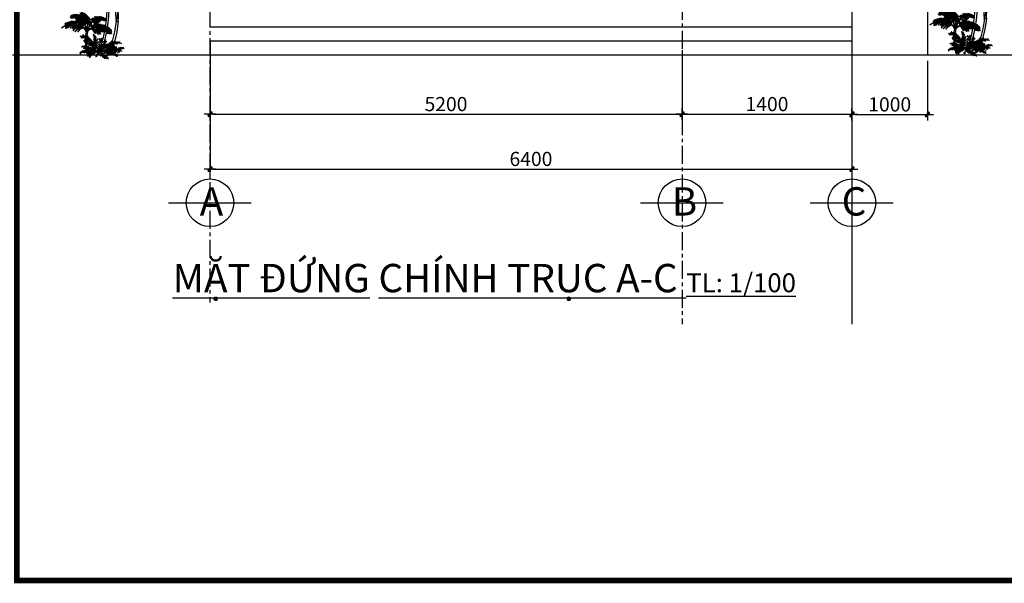
# Model space of a CAD drawing. Units: millimetres. Extents: x -517513 to 246929, y -294566 to 228690.
# Drawn here: x 1380 to 18763, y 134581 to 144532 of the extents above; entities that cross this region are included whole.
import ezdxf

# ---------------------------------------------------------------- set-up
doc = ezdxf.new("R2010")
doc.units = ezdxf.units.MM
doc.header["$LTSCALE"] = 10
doc.header["$MEASUREMENT"] = 0
doc.header["$PDMODE"] = 1
doc.linetypes.add('CENTER', pattern=[50.8, 31.75, -6.35, 6.35, -6.35])
for name, color, linetype in [('CHITIET', 145, 'Continuous'), ('DUONG KT', 8, 'Continuous'), ('Layer8', 8, 'Continuous'), ('NETHAY', 3, 'Continuous'), ('NETTHAY', 255, 'Continuous'), ('NTHAY', 4, 'Continuous'), ('T', 6, 'Continuous'), ('TRUC', 8, 'CENTER')]:
    doc.layers.add(name, color=color, linetype=linetype)
doc.layers.add('THAY', color=3, linetype='Continuous', lineweight=25)
doc.layers.add('thep', color=1, linetype='Continuous', lineweight=35)
doc.styles.add('kichthuoc', font='Vhelvcb.ttf', dxfattribs={"height": 250})
doc.dimstyles.new('Copy of K100', dxfattribs={"dimscale": 100, "dimtxt": 2.5, "dimasz": 0.5, "dimexe": 0.5, "dimexo": 1, "dimgap": 0.5, "dimtad": 1, "dimdec": 0, "dimdsep": 46, "dimtxsty": 'kichthuoc', "dimblk": 'tt', "dimcen": 1.5, "dimdle": 1, "dimclrd": 8, "dimclre": 8, "dimclrt": 3, "dimadec": 0, "dimazin": 0, "dimtfac": 1, "dimtdec": 0, "dimtix": 1, "dimtmove": 2, "dimatfit": 3, "dimfxl": 1, "dimtolj": 1, "dimtzin": 0, "dimlwd": -1, "dimlwe": -1, "dimarcsym": 0})

# ---------------------------------------------------------------- blocks, each defined once
blk = doc.blocks.new('C')
at = {"color": 96}
for p, q in [((-40, 1939), (-160, 2289)), ((1, 1945), (-151, 2293)), ((-25, 1964), (129, 2287)), ((15, 1958), (137, 2283)), ((-25, 2005), (-29, 2225)), ((-11, 1970), (-15, 2229)), ((147, 274), (47, 569)), ((180, 271), (55, 572)), ((170, 277), (166, 510)), ((170, 273), (309, 567)), ((182, 297), (179, 514)), ((184, 242), (317, 563)), ((-579, -348), (-629, -167)), ((-562, -344), (-624, -165)), ((-568, -344), (-477, -178)), ((-568, -340), (-552, -204)), ((-561, -341), (-545, -207)), ((-559, -351), (-472, -180))]:
    blk.add_line(p, q, dxfattribs=at)
at = {"color": 64}
for p, q in [((-43, 1496), (-44, 1589)), ((-42, 1284), (-43, 1496)), ((11, 1496), (10, 1583)), ((12, 1284), (11, 1496)), ((-43, 1078), (-42, 1284)), ((11, 1078), (12, 1284)), ((-45, 879), (-43, 1078)), ((9, 879), (11, 1078)), ((-48, 689), (-45, 879)), ((6, 688), (9, 879)), ((-56, 334), (-52, 506)), ((-52, 506), (-48, 689)), ((-2, 332), (2, 505)), ((2, 505), (6, 688)), ((-62, 170), (-56, 334)), ((-9, 168), (-2, 332)), ((-89, -152), (-72, 11)), ((-72, 11), (-62, 170)), ((-35, -159), (-18, 6)), ((-18, 6), (-9, 168)), ((-115, -325), (-89, -152)), ((-62, -334), (-35, -159)), ((157, -178), (126, -386)), ((163, -121), (157, -178)), ((211, -182), (180, -395)), ((217, -116), (211, -182)), ((-606, -480), (-614, -604)), ((-589, -377), (-606, -480)), ((-575, -484), (-582, -604)), ((-559, -385), (-575, -484)), ((-153, -516), (-115, -325)), ((-101, -528), (-62, -334)), ((126, -386), (72, -589)), ((180, -395), (129, -603)), ((-614, -604), (-609, -729)), ((-609, -729), (-593, -853)), ((-582, -604), (-578, -723)), ((-578, -723), (-561, -839)), ((-263, -920), (-208, -732)), ((-208, -732), (-153, -516)), ((-156, -746), (-101, -528)), ((72, -589), (-5, -784)), ((129, -603), (56, -802)), ((-593, -853), (-576, -920)), ((-561, -839), (-539, -920)), ((-207, -920), (-156, -746)), ((-5, -784), (-81, -920)), ((56, -802), (-4, -920))]:
    blk.add_line(p, q, dxfattribs=at)
at = {"color": 96}
for centre, radius, start, end in [((405, 2294), 439, 87.8941, 189.0782), ((396, 2315), 419, 86.5345, 191.7783), ((-619, 2079), 515, 24.5622, 121.7263), ((-621, 2092), 502, 23.0846, 122.2651), ((586, 2051), 515, 55.5382, 152.7022), ((589, 2064), 502, 54.9993, 154.1798), ((-650, 1397), 776, 38.7244, 138.2322), ((-622, 1330), 843, 44.6858, 136.0792), ((594, 1319), 863, 44.6638, 136.248), ((624, 1392), 791, 42.4277, 142.4976), ((-373, 390), 456, 23.0846, 122.2651), ((-370, 378), 468, 24.5622, 121.7263), ((560, 573), 399, 87.8941, 189.0782), ((552, 592), 381, 86.5345, 191.7783), ((725, 352), 468, 55.5382, 152.7022), ((728, 364), 456, 54.9993, 154.1798), ((-393, -256), 719, 39.2154, 137.726), ((-364, -325), 787, 45.9852, 135.4206), ((735, -307), 778, 44.4728, 136.713), ((763, -240), 712, 42.1572, 141.3216), ((-877, -263), 272, 21.1396, 118.3036), ((-878, -256), 265, 19.6619, 118.8425), ((-769, -146), 232, 344.7636, 85.9477), ((-763, -135), 222, 342.0635, 87.3072), ((-935, -607), 418, 32.6755, 131.4141), ((-923, -648), 456, 37.3739, 129.1604), ((-243, -317), 272, 52.1155, 149.2796), ((-241, -310), 265, 51.5767, 150.7572), ((-291, -724), 459, 38.5131, 128.1893), ((-269, -684), 418, 36.1158, 134.4387)]:
    blk.add_arc(centre, radius, start, end, dxfattribs=at)
at = {"color": 64}
for centre, radius, start, end in [((1329, 1739), 1381, 174.042, 186.2433), ((-19, 1905), 33.5, 214.3357, 321.8389), ((-727, 1844), 735, 339.4084, 2.5803), ((-675, 1721), 700, 348.5737, 13.2539), ((-12, 1627), 49.2, 229.9591, 297.0986), ((1401, 63), 1251, 173.6435, 188.411), ((182, 228), 34.1, 224.5641, 329.2869), ((-1188, 11), 1411, 354.7588, 8.0087), ((187, -79), 48, 240.7358, 309.7542), ((-567, -357), 29.8, 221.9679, 285.9825), ((-589, -895), 65.1, 289.8863, 325.4585), ((-222, -870), 31, 198.4831, 320.7113), ((-207, -819), 31, 198.4831, 320.7113)]:
    blk.add_arc(centre, radius, start, end, dxfattribs=at)
at = {"color": 63}
blk.add_arc((-540, 139), 751, 339.5219, 5.0611, dxfattribs=at)
at = {"color": 92}
for points in [[(231, 2682), (192, 2707), (154, 2713), (206, 2732)], [(257, 2694), (231, 2727), (199, 2733), (236, 2745)], [(284, 2705), (270, 2731), (215, 2747), (281, 2748)], [(312, 2711), (290, 2738), (274, 2768), (312, 2741)], [(340, 2723), (326, 2749), (302, 2770), (349, 2753)], [(-818, 2558), (-823, 2587), (-817, 2619), (-844, 2577)], [(-818, 2556), (-842, 2524), (-826, 2490), (-821, 2525)], [(-789, 2565), (-808, 2536), (-800, 2490), (-786, 2536)], [(-789, 2565), (-788, 2600), (-793, 2634), (-807, 2589)], [(-763, 2577), (-768, 2606), (-733, 2652), (-786, 2614)], [(-750, 2581), (-772, 2554), (-772, 2484), (-752, 2543)], [(-735, 2585), (-734, 2627), (-712, 2651), (-749, 2638)], [(-645, 2598), (-732, 2572), (-743, 2499), (-710, 2553)], [(-707, 2590), (-691, 2634), (-664, 2661), (-717, 2646)], [(-578, 2596), (-673, 2587), (-701, 2502), (-661, 2557)], [(-661, 2598), (-664, 2643), (-632, 2667), (-683, 2652)], [(-632, 2598), (-628, 2643), (-582, 2677), (-647, 2661)], [(-512, 2585), (-607, 2576), (-647, 2490), (-602, 2550)], [(-463, 2570), (-558, 2561), (-608, 2476), (-554, 2535)], [(-586, 2600), (-581, 2648), (-538, 2675), (-600, 2661)], [(-379, 2528), (-474, 2519), (-583, 2406), (-469, 2493)], [(-416, 2550), (-511, 2541), (-575, 2462), (-507, 2514)], [(-549, 2593), (-535, 2629), (-482, 2671), (-557, 2641)], [(-329, 2498), (-424, 2489), (-533, 2376), (-429, 2445)], [(-512, 2585), (-480, 2628), (-417, 2665), (-513, 2633)], [(-463, 2570), (-435, 2622), (-368, 2648), (-453, 2639)], [(-409, 2547), (-393, 2600), (-336, 2636), (-416, 2622)], [(-368, 2528), (-378, 2586), (-342, 2608), (-309, 2646)], [(-329, 2498), (-299, 2587), (-325, 2582), (-350, 2594)], [(-293, 2465), (-280, 2518), (-206, 2577), (-298, 2560)], [(-251, 2425), (-239, 2477), (-165, 2536), (-256, 2520)], [(-225, 2400), (-212, 2452), (-138, 2511), (-230, 2495)], [(-1, 2428), (-28, 2480), (-71, 2475), (-120, 2486)], [(20, 2467), (-25, 2500), (-92, 2494), (-20, 2532)], [(49, 2518), (-5, 2543), (-73, 2523), (-1, 2567)], [(79, 2560), (28, 2574), (-45, 2566), (51, 2599)], [(103, 2589), (71, 2609), (3, 2610), (81, 2632)], [(7, 2434), (88, 2484), (244, 2459), (101, 2460)], [(24, 2474), (105, 2524), (204, 2500), (118, 2500)], [(129, 2616), (96, 2651), (46, 2647), (103, 2673)], [(49, 2518), (130, 2569), (221, 2531), (143, 2545)], [(167, 2643), (137, 2676), (79, 2676), (141, 2702)], [(79, 2560), (160, 2610), (244, 2566), (172, 2586)], [(125, 2608), (206, 2658), (280, 2608), (215, 2627)], [(190, 2660), (165, 2697), (126, 2697), (175, 2716)], [(207, 2390), (197, 2444), (126, 2506), (217, 2485)], [(235, 2414), (225, 2467), (154, 2530), (245, 2509)], [(178, 2650), (263, 2682), (316, 2630), (256, 2654)], [(278, 2452), (268, 2506), (197, 2568), (288, 2547)], [(271, 2700), (305, 2692), (347, 2636), (295, 2671)], [(316, 2484), (291, 2574), (316, 2568), (342, 2579)], [(357, 2512), (369, 2569), (334, 2593), (303, 2633)], [(312, 2711), (345, 2700), (366, 2658), (327, 2686)], [(316, 2484), (411, 2470), (514, 2351), (414, 2426)], [(398, 2529), (385, 2583), (330, 2621), (409, 2604)], [(340, 2722), (379, 2710), (387, 2674), (362, 2698)], [(454, 2549), (428, 2602), (362, 2631), (446, 2618)], [(367, 2511), (462, 2498), (565, 2379), (456, 2472)], [(406, 2531), (500, 2518), (561, 2436), (495, 2491)], [(503, 2562), (473, 2606), (412, 2647), (507, 2610)], [(454, 2549), (548, 2536), (594, 2448), (542, 2510)], [(540, 2568), (529, 2604), (477, 2649), (551, 2616)], [(503, 2562), (597, 2549), (634, 2460), (592, 2522)], [(578, 2573), (575, 2621), (533, 2650), (594, 2633)], [(569, 2570), (664, 2556), (688, 2470), (650, 2527)], [(624, 2569), (622, 2614), (578, 2651), (641, 2631)], [(653, 2567), (657, 2612), (627, 2638), (677, 2620)], [(637, 2568), (722, 2538), (730, 2464), (699, 2520)], [(698, 2558), (684, 2602), (659, 2631), (711, 2613)], [(726, 2551), (727, 2593), (706, 2618), (742, 2603)], [(753, 2542), (759, 2571), (727, 2618), (778, 2577)], [(740, 2546), (761, 2518), (758, 2449), (741, 2509)], [(779, 2529), (797, 2499), (786, 2453), (774, 2500)], [(779, 2529), (779, 2564), (786, 2597), (798, 2551)], [(807, 2519), (830, 2485), (813, 2452), (809, 2487)], [(808, 2520), (814, 2548), (809, 2581), (834, 2537)], [(-951, 2107), (-941, 2186), (-906, 2242), (-989, 2195)], [(-877, 2136), (-898, 2211), (-855, 2263), (-934, 2219)], [(-828, 2148), (-839, 2225), (-775, 2299), (-877, 2248)], [(-752, 2168), (-761, 2251), (-700, 2312), (-798, 2265)], [(-687, 2171), (-678, 2236), (-604, 2327), (-719, 2248)], [(-622, 2172), (-585, 2255), (-493, 2342), (-642, 2252)], [(-375, 2332), (-465, 2301), (-566, 2142), (-460, 2257)], [(-535, 2165), (-507, 2263), (-405, 2331), (-543, 2284)], [(-290, 2462), (-385, 2453), (-494, 2339), (-390, 2409)], [(-435, 2147), (-429, 2242), (-348, 2323), (-476, 2270)], [(-223, 2397), (-318, 2388), (-450, 2251), (-323, 2344)], [(-360, 2131), (-399, 2224), (-346, 2275), (-306, 2351)], [(-283, 2095), (-267, 2255), (-307, 2213), (-336, 2225)], [(-209, 2053), (-208, 2147), (-107, 2273), (-254, 2211)], [(-32, 2275), (-74, 2309), (-168, 2312), (-85, 2354)], [(-35, 2280), (-74, 2260), (-168, 2263), (-85, 2305)], [(-23, 2331), (-65, 2366), (-159, 2368), (-77, 2410)], [(-14, 2380), (-91, 2433), (-68, 2444), (-55, 2470)], [(-23, 2280), (62, 2277), (217, 2252), (92, 2244)], [(-22, 2280), (59, 2330), (215, 2305), (90, 2298)], [(-18, 2334), (63, 2384), (219, 2359), (94, 2352)], [(-14, 2380), (67, 2430), (222, 2405), (98, 2398)], [(188, 2062), (187, 2155), (86, 2282), (232, 2220)], [(210, 2391), (305, 2331), (409, 2229), (269, 2294)], [(244, 2409), (338, 2395), (466, 2258), (341, 2351)], [(262, 2104), (245, 2264), (286, 2246), (334, 2257)], [(275, 2449), (370, 2436), (473, 2317), (373, 2392)], [(338, 2140), (377, 2233), (324, 2284), (284, 2360)], [(414, 2156), (408, 2251), (326, 2332), (454, 2280)], [(513, 2175), (485, 2272), (383, 2340), (522, 2293)], [(601, 2182), (563, 2265), (471, 2352), (621, 2262)], [(666, 2181), (656, 2246), (582, 2336), (698, 2258)], [(730, 2178), (740, 2261), (678, 2322), (776, 2275)], [(807, 2158), (817, 2235), (753, 2310), (855, 2258)], [(856, 2147), (877, 2221), (833, 2273), (913, 2229)], [(930, 2117), (919, 2197), (885, 2252), (967, 2206)], [(-1125, 2010), (-1143, 2056), (-1145, 2112), (-1175, 2031)], [(-1124, 2007), (-1152, 1945), (-1113, 1893), (-1117, 1953)], [(-1079, 2034), (-1090, 2092), (-1111, 2146), (-1117, 2066)], [(-1079, 2034), (-1100, 1978), (-1068, 1903), (-1062, 1986)], [(-1039, 2063), (-1058, 2110), (-1018, 2200), (-1092, 2115)], [(-1019, 2074), (-1046, 2021), (-1019, 1904), (-1008, 2011)], [(-995, 2087), (-1010, 2157), (-983, 2206), (-1039, 2170)], [(-850, 2142), (-986, 2066), (-977, 1939), (-942, 2043)], [(-737, 2165), (-893, 2114), (-907, 1961), (-861, 2068)], [(-622, 2172), (-778, 2121), (-813, 1961), (-760, 2079)], [(-535, 2165), (-691, 2114), (-742, 1953), (-673, 2072)], [(-449, 2149), (-605, 2097), (-682, 1941), (-587, 2055)], [(-378, 2127), (-533, 2076), (-673, 1844), (-516, 2033)], [(-283, 2095), (-439, 2044), (-578, 1813), (-431, 1968)], [(-203, 2050), (-359, 1999), (-436, 1844), (-324, 1965)], [(106, 2074), (125, 2121), (84, 2211), (159, 2126)], [(146, 2045), (167, 1989), (136, 1914), (130, 1997)], [(146, 2045), (157, 2103), (178, 2157), (185, 2077)], [(191, 2019), (219, 1956), (180, 1904), (185, 1964)], [(182, 2058), (338, 2008), (421, 1821), (316, 1968)], [(192, 2021), (210, 2067), (212, 2123), (242, 2042)], [(262, 2104), (418, 2053), (558, 1822), (410, 1978)], [(356, 2136), (512, 2085), (652, 1854), (495, 2043)], [(427, 2158), (583, 2107), (661, 1951), (566, 2065)], [(513, 2175), (669, 2124), (721, 1963), (652, 2082)], [(601, 2182), (757, 2131), (792, 1971), (739, 2089)], [(715, 2175), (871, 2124), (886, 1971), (839, 2078)], [(829, 2152), (965, 2077), (956, 1950), (920, 2054)], [(974, 2098), (988, 2168), (961, 2216), (1018, 2181)], [(997, 2085), (1025, 2032), (998, 1915), (987, 2021)], [(478, 960), (458, 985), (443, 1012), (478, 987)], [(503, 971), (491, 994), (469, 1014), (512, 998)], [(-552, 813), (-556, 839), (-550, 868), (-575, 830)], [(-551, 811), (-573, 782), (-559, 751), (-554, 783)], [(-525, 820), (-543, 793), (-535, 751), (-522, 793)], [(-525, 820), (-524, 851), (-529, 882), (-541, 841)], [(-501, 830), (-506, 857), (-474, 899), (-523, 863)], [(-489, 834), (-509, 809), (-509, 746), (-491, 800)], [(-476, 838), (-475, 876), (-455, 897), (-489, 885)], [(-394, 849), (-473, 825), (-483, 759), (-453, 808)], [(-451, 842), (-436, 882), (-412, 907), (-460, 893)], [(-333, 848), (-420, 839), (-445, 762), (-408, 812)], [(-409, 849), (-411, 890), (-382, 912), (-429, 898)], [(-382, 850), (-379, 890), (-337, 921), (-396, 907)], [(-273, 838), (-359, 830), (-396, 751), (-355, 806)], [(-229, 824), (-315, 816), (-361, 739), (-311, 792)], [(-340, 851), (-336, 895), (-297, 919), (-353, 906)], [(-152, 786), (-239, 778), (-337, 674), (-234, 754)], [(-186, 805), (-273, 797), (-331, 725), (-269, 773)], [(-307, 845), (-295, 877), (-246, 916), (-314, 889)], [(-107, 759), (-193, 750), (-292, 647), (-198, 710)], [(-273, 838), (-244, 876), (-187, 911), (-274, 881)], [(-229, 824), (-203, 871), (-142, 894), (-219, 886)], [(-179, 803), (-165, 851), (-114, 884), (-186, 871)], [(-142, 786), (-152, 839), (-118, 859), (-89, 893)], [(-107, 759), (-80, 839), (-103, 835), (-126, 846)], [(-74, 728), (-62, 776), (5, 830), (-78, 815)], [(-36, 692), (-25, 740), (42, 793), (-41, 778)], [(-12, 669), (-1, 717), (66, 770), (-17, 755)], [(191, 694), (167, 742), (128, 738), (83, 747)], [(210, 730), (170, 760), (109, 755), (174, 789)], [(237, 777), (188, 799), (125, 781), (192, 821)], [(264, 815), (217, 828), (151, 820), (238, 850)], [(286, 841), (257, 859), (195, 860), (266, 880)], [(199, 700), (273, 746), (414, 723), (284, 724)], [(214, 736), (288, 782), (378, 760), (299, 760)], [(310, 866), (279, 898), (234, 894), (286, 918)], [(237, 777), (311, 823), (393, 788), (322, 801)], [(344, 890), (316, 920), (264, 920), (320, 943)], [(264, 815), (338, 860), (414, 820), (349, 839)], [(365, 906), (342, 940), (306, 940), (351, 957)], [(306, 859), (380, 904), (447, 858), (387, 876)], [(381, 660), (371, 709), (307, 766), (389, 747)], [(406, 682), (397, 730), (332, 787), (415, 768)], [(402, 925), (367, 949), (333, 953), (379, 971)], [(354, 897), (431, 926), (479, 879), (425, 900)], [(445, 717), (436, 765), (372, 822), (454, 803)], [(425, 937), (402, 967), (373, 972), (407, 983)], [(450, 946), (438, 970), (387, 984), (447, 986)], [(439, 942), (470, 934), (508, 884), (461, 916)], [(480, 745), (457, 827), (480, 822), (503, 832)], [(516, 771), (528, 823), (496, 845), (468, 881)], [(476, 952), (506, 942), (525, 903), (489, 929)], [(480, 745), (566, 733), (660, 625), (568, 693)], [(554, 786), (542, 835), (492, 870), (564, 854)], [(502, 962), (536, 951), (544, 918), (521, 940)], [(605, 805), (581, 853), (521, 879), (598, 868)], [(526, 770), (612, 758), (706, 650), (607, 734)], [(561, 788), (647, 776), (702, 702), (642, 752)], [(649, 817), (622, 856), (566, 893), (653, 860)], [(605, 805), (690, 793), (732, 713), (685, 769)], [(683, 822), (673, 855), (626, 896), (693, 865)], [(649, 817), (735, 804), (768, 724), (730, 781)], [(717, 826), (715, 870), (677, 897), (733, 881)], [(710, 823), (796, 811), (817, 733), (783, 784)], [(759, 823), (757, 864), (717, 897), (775, 879)], [(786, 821), (790, 862), (762, 885), (808, 870)], [(771, 822), (849, 795), (856, 728), (828, 779)], [(827, 813), (814, 853), (791, 879), (839, 863)], [(852, 807), (853, 845), (834, 867), (867, 854)], [(877, 798), (883, 824), (853, 868), (900, 830)], [(865, 802), (884, 777), (881, 713), (865, 768)], [(900, 786), (916, 759), (907, 717), (896, 760)], [(900, 786), (900, 818), (907, 848), (917, 807)], [(926, 777), (946, 747), (931, 716), (928, 748)], [(927, 778), (932, 804), (928, 834), (951, 794)], [(-672, 402), (-663, 475), (-632, 525), (-707, 483)], [(-605, 430), (-624, 497), (-585, 544), (-657, 504)], [(-561, 440), (-570, 510), (-513, 578), (-605, 531)], [(-491, 458), (-500, 534), (-444, 589), (-533, 547)], [(-432, 462), (-424, 520), (-357, 603), (-462, 531)], [(-373, 462), (-339, 537), (-256, 617), (-392, 535)], [(-149, 607), (-231, 579), (-322, 435), (-226, 539)], [(-294, 456), (-269, 545), (-176, 606), (-302, 564)], [(-71, 726), (-158, 717), (-257, 614), (-162, 677)], [(-203, 439), (-198, 525), (-124, 600), (-241, 551)], [(-10, 667), (-97, 659), (-217, 534), (-101, 619)], [(-135, 425), (-170, 509), (-122, 556), (-86, 625)], [(-65, 392), (-50, 537), (-87, 500), (-114, 510)], [(2, 354), (3, 439), (95, 554), (-39, 497)], [(163, 555), (125, 587), (39, 589), (115, 627)], [(160, 560), (125, 542), (40, 545), (115, 583)], [(171, 607), (133, 638), (47, 641), (123, 679)], [(179, 651), (109, 699), (130, 710), (142, 732)], [(172, 560), (246, 606), (387, 583), (274, 577)], [(172, 560), (248, 557), (390, 534), (276, 528)], [(176, 609), (250, 655), (391, 632), (278, 626)], [(179, 651), (253, 697), (394, 674), (281, 668)], [(363, 362), (362, 447), (270, 562), (403, 505)], [(383, 661), (470, 606), (564, 513), (436, 573)], [(414, 677), (500, 665), (616, 540), (502, 625)], [(430, 400), (415, 545), (452, 529), (496, 539)], [(442, 714), (528, 702), (622, 594), (531, 662)], [(500, 433), (535, 518), (487, 564), (450, 633)], [(568, 448), (563, 534), (488, 608), (605, 560)], [(659, 465), (633, 553), (540, 615), (666, 572)], [(738, 471), (704, 546), (620, 625), (756, 544)], [(797, 471), (789, 529), (721, 611), (826, 541)], [(856, 467), (865, 543), (809, 598), (898, 556)], [(926, 450), (935, 519), (877, 587), (969, 540)], [(970, 439), (989, 507), (949, 554), (1022, 514)], [(1037, 412), (1028, 485), (996, 535), (1072, 493)], [(1078, 395), (1091, 459), (1066, 502), (1117, 470)], [(1118, 373), (1135, 416), (1098, 498), (1166, 420)], [(-831, 315), (-847, 357), (-849, 408), (-876, 334)], [(-829, 312), (-855, 255), (-819, 209), (-823, 263)], [(-788, 336), (-798, 390), (-818, 438), (-824, 366)], [(-788, 336), (-808, 285), (-779, 217), (-774, 292)], [(-753, 363), (-770, 406), (-733, 488), (-801, 410)], [(-734, 373), (-758, 324), (-734, 218), (-724, 315)], [(-713, 385), (-726, 449), (-701, 493), (-752, 460)], [(-581, 435), (-704, 365), (-696, 250), (-664, 345)], [(-478, 456), (-619, 409), (-633, 270), (-590, 367)], [(-373, 462), (-515, 416), (-547, 270), (-499, 377)], [(-294, 456), (-436, 409), (-482, 263), (-420, 371)], [(-216, 441), (-358, 394), (-428, 252), (-342, 356)], [(-151, 421), (-293, 374), (-419, 164), (-277, 336)], [(-65, 392), (-207, 346), (-334, 135), (-199, 277)], [(7, 351), (-134, 304), (-204, 164), (-103, 274)], [(358, 359), (500, 313), (575, 142), (479, 277)], [(430, 400), (572, 354), (699, 144), (565, 285)], [(516, 429), (658, 383), (785, 173), (642, 344)], [(581, 449), (723, 403), (793, 261), (707, 364)], [(659, 465), (801, 419), (848, 272), (785, 380)], [(738, 471), (880, 425), (912, 280), (864, 386)], [(842, 465), (984, 419), (998, 280), (955, 377)], [(946, 444), (1069, 375), (1061, 260), (1029, 354)], [(1099, 383), (1124, 334), (1099, 228), (1089, 325)], [(1153, 346), (1173, 295), (1145, 227), (1139, 302)], [(1153, 346), (1163, 400), (1183, 449), (1189, 376)], [(1195, 323), (1220, 266), (1185, 219), (1189, 273)], [(1196, 325), (1212, 367), (1214, 418), (1241, 344)], [(-968, -4), (-969, 11), (-965, 28), (-981, 6)], [(-952, -1), (-950, 17), (-952, 35), (-960, 12)], [(-938, 4), (-939, 20), (-919, 43), (-949, 24)], [(-931, 6), (-943, -8), (-945, -45), (-933, -14)], [(-875, 11), (-922, 0), (-930, -38), (-910, -10)], [(-923, 8), (-921, 30), (-909, 41), (-928, 36)], [(-908, 9), (-898, 32), (-883, 46), (-911, 39)], [(-839, 8), (-890, 7), (-907, -37), (-884, -10)], [(-883, 12), (-883, 36), (-866, 47), (-893, 41)], [(-805, 1), (-855, -1), (-879, -45), (-854, -15)], [(-868, 11), (-864, 35), (-839, 51), (-874, 45)], [(-844, 10), (-839, 36), (-816, 49), (-849, 43)], [(-824, 6), (-816, 24), (-786, 45), (-827, 32)], [(-805, 1), (-787, 22), (-752, 40), (-804, 26)], [(-780, -9), (-763, 18), (-727, 29), (-772, 27)], [(-752, -23), (-742, 5), (-711, 22), (-753, 17)], [(-710, 75), (-731, 71), (-738, 53), (-723, 64)], [(-731, -34), (-734, -3), (-714, 7), (-696, 26)], [(-696, 68), (-714, 64), (-728, 43), (-705, 56)], [(-711, -51), (-693, -5), (-706, -7), (-720, 0)], [(-675, 60), (-694, 57), (-719, 31), (-690, 46)], [(-707, 103), (-698, 115), (-685, 125), (-710, 119)], [(-629, 28), (-672, 50), (-703, 26), (-670, 35)], [(-693, 95), (-680, 108), (-670, 122), (-691, 110)], [(-604, 3), (-643, 34), (-685, 12), (-650, 18)], [(-682, 63), (-673, 76), (-643, 81), (-678, 86)], [(-582, -25), (-622, 6), (-669, -12), (-630, -5)], [(-668, 56), (-653, 72), (-636, 73), (-654, 81)], [(-655, 48), (-633, 59), (-613, 60), (-639, 73)], [(-635, 34), (-620, 53), (-599, 50), (-624, 63)], [(-624, 24), (-606, 40), (-576, 36), (-607, 53)], [(-605, 8), (-586, 24), (-560, 19), (-589, 36)], [(-593, -8), (-576, 1), (-540, -3), (-579, 13)], [(-270, -45), (-285, -21), (-316, 3), (-267, -20)], [(-250, -43), (-256, -23), (-281, 2), (-243, -18)], [(-231, -41), (-231, -16), (-252, 1), (-220, -10)], [(-1103, -227), (-1111, -201), (-1084, -156), (-1128, -196)], [(-1092, -222), (-1109, -249), (-1102, -311), (-1090, -256)], [(-1079, -217), (-1082, -179), (-1065, -155), (-1097, -171)], [(-999, -196), (-1075, -228), (-1078, -296), (-1053, -243)], [(-1054, -209), (-1045, -168), (-1023, -141), (-1069, -160)], [(-938, -191), (-1023, -209), (-1040, -288), (-1009, -234)], [(-1014, -198), (-1021, -157), (-995, -133), (-1039, -151)], [(-987, -194), (-988, -154), (-951, -118), (-1007, -139)], [(-878, -194), (-963, -211), (-990, -293), (-956, -235)], [(-967, -5), (-981, -21), (-974, -40), (-970, -22)], [(-946, -188), (-946, -144), (-911, -116), (-965, -135)], [(-952, -1), (-963, -16), (-960, -41), (-951, -17)], [(-832, -202), (-917, -220), (-953, -302), (-910, -243)], [(-912, -190), (-904, -157), (-859, -114), (-924, -148)], [(-788, -216), (-873, -234), (-923, -312), (-866, -257)], [(-752, -232), (-837, -249), (-923, -363), (-830, -273)], [(-878, -194), (-853, -152), (-800, -112), (-884, -151)], [(-780, -9), (-830, -11), (-859, -54), (-829, -25)], [(-737, -34), (-787, -36), (-848, -92), (-785, -50)], [(-756, -21), (-806, -23), (-842, -63), (-805, -37)], [(-832, -202), (-812, -153), (-754, -123), (-830, -140)], [(-711, -51), (-762, -53), (-823, -109), (-766, -76)], [(-692, -72), (-742, -73), (-803, -130), (-746, -96)], [(-677, -95), (-728, -96), (-803, -161), (-732, -120)], [(-781, -218), (-772, -168), (-725, -130), (-795, -151)], [(-661, -106), (-714, -132), (-775, -180), (-697, -154)], [(-742, -231), (-757, -179), (-727, -156), (-701, -118)], [(-704, -254), (-686, -171), (-709, -178), (-733, -169)], [(-693, -70), (-685, -42), (-644, -14), (-693, -19)], [(-668, -280), (-662, -231), (-602, -170), (-682, -195)], [(-552, -95), (-592, -64), (-675, -68), (-599, -76)], [(-672, -93), (-664, -65), (-623, -36), (-672, -42)], [(-545, -177), (-589, -174), (-672, -179), (-607, -190)], [(-545, -177), (-585, -146), (-668, -151), (-603, -162)], [(-544, -149), (-584, -118), (-667, -122), (-602, -133)], [(-544, -124), (-583, -93), (-666, -98), (-601, -109)], [(-569, -48), (-609, -17), (-659, -32), (-617, -29)], [(-659, -107), (-651, -79), (-610, -50), (-659, -56)], [(-558, -73), (-598, -42), (-651, -49), (-606, -54)], [(-582, -25), (-555, -20), (-517, -28), (-565, -6)], [(-569, -48), (-539, -38), (-504, -53), (-540, -26)], [(-556, -77), (-531, -62), (-496, -69), (-532, -45)], [(-548, -99), (-530, -73), (-508, -77), (-482, -75)], [(-544, -124), (-500, -101), (-512, -94), (-517, -80)], [(-542, -150), (-518, -135), (-468, -139), (-509, -112)], [(-540, -181), (-516, -165), (-467, -169), (-508, -142)], [(-538, -178), (-519, -191), (-469, -195), (-510, -168)], [(-459, -307), (-455, -258), (-501, -186), (-427, -227)], [(-432, -126), (-435, -98), (-471, -62), (-424, -76)], [(-416, -114), (-420, -86), (-455, -51), (-408, -65)], [(-433, -127), (-383, -137), (-322, -217), (-383, -161)], [(-392, -96), (-396, -67), (-431, -32), (-384, -46)], [(-418, -289), (-418, -205), (-399, -229), (-383, -224)], [(-394, -97), (-345, -107), (-294, -173), (-345, -131)], [(-376, -275), (-350, -228), (-375, -198), (-392, -156)], [(-371, -80), (-382, -32), (-369, -36), (-355, -31)], [(-349, -67), (-341, -37), (-359, -23), (-373, -1)], [(-371, -80), (-322, -90), (-271, -156), (-322, -114)], [(-336, -271), (-333, -221), (-371, -173), (-307, -208)], [(-327, -59), (-332, -30), (-360, -8), (-319, -20)], [(-357, -170), (-311, -192), (-267, -281), (-316, -215)], [(-344, -67), (-294, -77), (-243, -143), (-298, -91)], [(-297, -50), (-309, -21), (-342, -4), (-298, -13)], [(-282, -267), (-291, -214), (-341, -172), (-271, -205)], [(-323, -58), (-273, -68), (-244, -113), (-277, -82)], [(-297, -50), (-247, -60), (-226, -108), (-251, -74)], [(-236, -268), (-251, -222), (-294, -171), (-221, -227)], [(-270, -45), (-221, -55), (-205, -102), (-225, -68)], [(-202, -272), (-203, -238), (-237, -186), (-180, -234)], [(-235, -43), (-186, -53), (-176, -99), (-194, -68)], [(-207, -45), (-206, -21), (-228, 0), (-195, -13)], [(-191, -47), (-187, -23), (-203, -9), (-177, -19)], [(-200, -46), (-155, -64), (-154, -103), (-168, -73)], [(-168, -278), (-158, -235), (-187, -199), (-138, -229)], [(-168, -53), (-173, -29), (-186, -13), (-159, -25)], [(-153, -57), (-151, -35), (-161, -22), (-143, -31)], [(-139, -63), (-135, -48), (-150, -22), (-125, -45)], [(-129, -292), (-119, -253), (-148, -210), (-98, -243)], [(-146, -61), (-136, -76), (-140, -113), (-147, -80)], [(-126, -71), (-117, -87), (-124, -111), (-129, -86)], [(-126, -71), (-125, -53), (-120, -35), (-115, -60)], [(-111, -77), (-107, -62), (-108, -45), (-96, -68)], [(-111, -77), (-100, -95), (-111, -113), (-111, -94)], [(-104, -301), (-89, -263), (-109, -234), (-69, -261)], [(-67, -321), (-67, -279), (-83, -248), (-42, -277)], [(-704, -254), (-789, -272), (-876, -385), (-789, -312)], [(-665, -282), (-750, -300), (-804, -394), (-740, -322)], [(-463, -309), (-384, -344), (-352, -430), (-404, -360)], [(-418, -289), (-339, -325), (-279, -455), (-348, -364)], [(-367, -278), (-288, -314), (-228, -443), (-300, -335)], [(-328, -271), (-249, -306), (-218, -393), (-261, -328)], [(-282, -267), (-203, -302), (-185, -390), (-215, -324)], [(-236, -268), (-157, -304), (-148, -390), (-168, -325)], [(-176, -278), (-97, -314), (-98, -395), (-116, -336)], [(-118, -297), (-51, -345), (-63, -411), (-75, -354)], [(-45, -334), (-33, -298), (-44, -271), (-17, -293)], [(-33, -342), (-22, -372), (-43, -432), (-42, -375)], [(-23, -349), (-10, -325), (-26, -276), (8, -325)], [(-4, -367), (4, -397), (-17, -435), (-15, -391)], [(-4, -367), (5, -337), (20, -310), (18, -352)], [(18, -383), (29, -418), (6, -442), (12, -411)], [(19, -382), (31, -359), (36, -329), (47, -374)]]:
    blk.add_3dface(points, dxfattribs=at)
blk = doc.blocks.new('CAY26')
at = {"color": 3}
for points in [[(-207, 179), (-253, 196), (-261, 199)], [(-253, 181), (-207, 179), (-155, 164), (-106, 127), (-79, 76), (-49, 27), (-47, 22)], [(-183, 175), (-199, 187), (-214, 201), (-229, 207), (-237, 209)], [(-172, 177), (-219, 177), (-229, 172)], [(-165, 174), (-214, 221), (-219, 221)], [(-135, 162), (-182, 164), (-194, 159)], [(-144, 157), (-150, 173), (-162, 188), (-176, 203), (-190, 212)], [(-130, 152), (-177, 157), (-128, 152), (-123, 142)], [(-132, 148), (-138, 163), (-146, 178), (-153, 193), (-164, 205)], [(-121, 147), (-140, 199), (-153, 206)], [(-128, 183), (-123, 167), (-112, 152), (-106, 137), (-106, 125)], [(-79, 86), (-89, 135), (-116, 172)], [(-59, 223), (-30, 206)], [(-57, 235), (-32, 211)], [(-54, 194), (-22, 177)], [(-52, 206), (-27, 189)], [(-45, 221), (-30, 184)], [(-45, 172), (-13, 150)], [(-35, 189), (-13, 140), (-13, 42), (-35, -8), (-37, -37)], [(-30, 213), (-22, 164), (-25, 164)], [(-13, 191), (-20, 142)], [(12, 157), (-3, 108), (-10, 103)], [(32, 164), (39, 164)], [(39, 140), (56, 162)], [(93, 147), (71, 172)], [(91, 152), (103, 169)], [(-214, 42), (-241, 27)], [(-37, 2), (-84, -35), (-106, 15), (-153, 44), (-199, 42), (-229, 39)], [(-202, 39), (-216, 19)], [(-108, 130), (-155, 130), (-202, 127), (-209, 123)], [(-76, -20), (-148, -15), (-209, 12), (-153, 15), (-143, -17)], [(-170, 42), (-202, 17)], [(-128, 145), (-177, 145), (-197, 140)], [(-103, 115), (-150, 118), (-197, 108), (-197, 105)], [(-153, 39), (-192, 10)], [(-89, 91), (-135, 96), (-187, 96)], [(-72, 71), (-121, 91), (-167, 91), (-180, 88)], [(-126, 32), (-175, 10)], [(-64, 49), (-113, 71), (-160, 73), (-167, 73)], [(-99, 19), (-145, 10), (-162, -3)], [(-106, 5), (-153, -8), (-158, -10)], [(-17, -26), (-30, -10), (-35, 5), (-44, 20), (-54, 35), (-63, 51), (-75, 66), (-89, 81), (-96, 97), (-103, 113), (-111, 129), (-127, 143), (-134, 148)], [(-49, 44), (-101, 56), (-130, 56)], [(-103, 113), (-101, 113)], [(-54, 30), (-41, 15), (-33, -1), (-27, -17), (-18, -32), (-25, -16), (-31, 0), (-39, 16), (-52, 32), (-54, 12), (-42, -4), (-27, -19), (-19, -34), (-4, -38), (12, -31), (28, -24), (44, -13), (27, -19), (10, -26), (-7, -31), (10, -33), (27, -35), (42, -41), (59, -52), (44, -51), (28, -45), (12, -40), (-3, -37), (12, -34), (29, -39), (46, -44), (61, -57), (76, -70), (61, -61), (46, -52), (30, -45), (15, -37), (0, -36), (-16, -29), (-24, -14), (-35, 1), (-20, -10), (-15, -26), (-22, -10), (-33, 5), (-42, 21), (-52, 36), (-50, 52), (-51, 67), (-54, 82), (-50, 67), (-50, 36), (-47, 21), (-36, 6), (-51, 21), (-67, 27), (-97, 31), (-82, 27), (-65, 21), (-50, 13), (-33, 3), (-19, -12), (-17, -27), (-33, -20), (-48, -10), (-63, -1), (-78, 1), (-88, 1)], [(-66, 57), (-68, 72), (-69, 87), (-72, 103), (-76, 118), (-80, 133), (-81, 134)], [(-79, 87), (-76, 72), (-76, 71)], [(-69, 22), (-27, 5)], [(-64, 12), (-64, 110), (-67, 113)], [(-67, 93), (-20, 66), (-17, 42)], [(-59, 118), (-13, 98), (-10, 73)], [(-59, 110), (-13, 73), (-13, 69)], [(-57, 46), (-27, 15)], [(-52, 152), (-8, 125)], [(-52, 135), (-5, 105), (-5, 103)], [(-40, 69), (-20, 32)], [(46, 39), (-3, 29), (-30, 10)], [(44, 12), (-5, 10), (-27, -3)], [(37, 71), (-13, 46), (-22, 37)], [(-17, -24), (-6, -39), (10, -33), (25, -26), (40, -18), (55, -9), (72, -3), (88, 4), (103, 10), (118, 18), (134, 27), (150, 38), (159, 43)], [(34, 105), (-8, 69)], [(5, -27), (16, -11), (31, 4), (39, 19), (46, 35), (46, 51), (46, 66), (45, 81), (42, 87)], [(7, -34), (20, -19), (36, -6), (51, 9), (65, 25), (74, 40), (79, 55), (80, 70), (80, 87)], [(7, -27), (16, -12), (22, 3), (21, 18)], [(17, -81), (27, -27), (73, 2), (132, 27), (179, 54), (228, 78), (275, 96), (287, 96)], [(32, -37), (27, 12), (24, 15)], [(27, 108), (64, 135)], [(28, -3), (43, 6), (53, 21), (55, 35)], [(64, 152), (37, 137)], [(39, 115), (78, 86)], [(46, 53), (41, 63)], [(64, 42), (64, 27), (49, 12), (45, 5)], [(48, 38), (53, 53), (53, 63)], [(72, 33), (70, 18), (63, 2), (54, -11)], [(54, -12), (54, 24)], [(61, -8), (100, 42), (100, 54)], [(75, 122), (77, 137), (86, 151)], [(75, 122), (78, 106), (79, 94)], [(78, 103), (110, 115)], [(78, 86), (78, 103)], [(78, 10), (125, 10), (172, 15), (226, 15), (260, -3)], [(130, 97), (118, 82), (102, 74), (87, 61), (82, 57)], [(155, 75), (143, 60), (131, 44), (121, 29), (106, 16), (102, 11)], [(103, 17), (132, 66), (123, 78)], [(120, 22), (167, 27), (213, 27), (263, 22), (309, 7), (312, 5)], [(135, 103), (132, 96)], [(132, 27), (169, 73)], [(135, 100), (135, 132)], [(135, 103), (157, 125)], [(136, 106), (138, 122), (140, 137), (141, 147)], [(150, 44), (201, 44), (250, 34), (280, 22)], [(203, 99), (198, 84), (185, 69), (169, 53), (165, 46)], [(172, 51), (218, 91), (240, 130)], [(174, 51), (179, 86)], [(185, 56), (200, 57), (216, 57), (233, 55), (249, 53), (264, 50), (277, 44)], [(196, -8), (243, -27), (196, -3), (243, 5), (213, -5)], [(204, 69), (250, 69), (275, 61)], [(211, 73), (258, 118), (267, 118)], [(294, 116), (279, 113), (264, 107), (247, 96), (232, 86), (219, 73)], [(250, 86), (297, 86), (324, 76)], [(272, 98), (319, 113), (329, 115)], [(282, 96), (334, 96), (380, 91), (388, 88)], [(358, 96), (312, 100), (302, 93)], [(307, 96), (353, 113), (371, 113)], [(-40, -37), (-86, -25), (-133, -22), (-180, -22), (-226, -37), (-268, -67)], [(-236, -42), (-268, -84)], [(-246, -40), (-234, -37)], [(-204, -27), (-234, -64)], [(-226, -25), (-192, -30)], [(-170, -22), (-209, -67)], [(-192, -17), (-167, -25)], [(-135, -22), (-185, -54), (-185, -62)], [(-133, -25), (-170, -69)], [(-167, -12), (-145, -25)], [(-162, -69), (-116, -67), (-67, -64), (-35, -62)], [(-155, -91), (-108, -81), (-62, -79)], [(-106, -103), (-153, -106), (-155, -106)], [(-153, -52), (-101, -42), (-49, -40), (-3, -47), (-3, -49)], [(-145, -15), (-126, -27)], [(-123, -113), (-145, -121)], [(-111, -25), (-143, -62)], [(-89, -25), (-130, -67)], [(-123, -12), (-96, -25)], [(-79, -30), (-121, -64)], [(-103, -111), (-118, -111)], [(-113, -113), (-116, -140)], [(12, -35), (-35, -62), (-81, -84), (-113, -113)], [(-111, -22), (-59, -22), (-10, -35), (-5, -40)], [(-54, -27), (-101, -62), (-108, -64)], [(-91, -10), (-106, -22)], [(-94, -81), (-103, -130)], [(-7, -34), (-23, -31), (-38, -24), (-53, -20), (-69, -18), (-85, -17), (-68, -21), (-52, -23), (-36, -24), (-21, -26), (-4, -31), (11, -37), (-4, -43), (-19, -47), (-34, -52), (-50, -59), (-65, -68), (-80, -78), (-94, -94), (-102, -102)], [(-52, -25), (-99, -62), (-101, -64)], [(-96, -15), (-79, -20)], [(-49, -20), (-96, -62), (-96, -64)], [(-90, -95), (-96, -105)], [(-80, -85), (-88, -105)], [(-72, -74), (-86, -108)], [(-49, -62), (-72, -98)], [(-8, -47), (-45, -84)], [(-3, -103), (-22, -116)], [(-15, -20), (37, -42), (83, -76), (132, -113), (179, -135)], [(-15, -22), (32, -32), (39, -32)], [(-13, -108), (-13, -128)], [(-10, -20), (12, -69), (59, -108), (59, -111)], [(-3, -77), (-3, -92), (-9, -107), (-10, -107)], [(-5, -103), (2, -118)], [(10, -32), (39, -81), (71, -116)], [(20, -25), (37, -22), (72, -22), (89, -26), (106, -29), (122, -36), (128, -43)], [(24, -62), (61, -42)], [(36, -25), (53, -25), (69, -26), (85, -32), (98, -47), (101, -52)], [(39, -40), (73, -47)], [(41, -42), (73, -91), (96, -135)], [(46, -8), (96, -8), (142, -12), (154, -20)], [(64, -59), (91, -67)], [(81, -74), (105, -81)], [(88, -79), (108, -128), (127, -157)], [(98, -94), (132, -103)], [(105, -92), (130, -92)], [(110, -90), (136, -111)], [(113, -94), (137, -143), (154, -152)], [(120, -113), (164, -123)], [(125, -95), (154, -113)], [(131, -98), (151, -98)], [(135, -98), (163, -110)], [(135, -116), (181, -155), (184, -155)], [(149, -105), (159, -105)], [(167, -49), (177, -64)], [(194, -44), (179, -64)], [(179, -47), (179, -67)]]:
    blk.add_lwpolyline(points, dxfattribs=at)
blk = doc.blocks.new('CAY1')
at = {"layer": 'NETTHAY'}
blk.add_blockref('C', (117, 847), dxfattribs=at)
for p, xscale, yscale, zscale in [((-205.8, 30.4), 1.6, 1.6, 1.6), ((176.6, -27.8), 0.8, 0.8, 0.8)]:
    blk.add_blockref('CAY26', p, dxfattribs=dict(at, xscale=xscale, yscale=yscale, zscale=zscale))
blk = doc.blocks.new('tt')
at = {"ltscale": 50}
h = blk.add_hatch(color=256, dxfattribs=at)
h.paths.add_polyline_path([(0.71, 0.35, 1), (0.35, 0.71), (0, 0.35), (0, 0), (0.35, 0)])
h.paths.add_polyline_path([(0, 0.35), (-0.35, 0), (0, 0)])
h.paths.add_polyline_path([(0.35, 0), (0, 0), (0, -0.35)])
h.paths.add_polyline_path([(0, 0), (-0.35, 0), (-0.71, -0.35, 1), (-0.35, -0.71), (0, -0.35)])
for p, q in [((-2.1, 0), (2.1, 0)), ((-0.71, -0.35), (0.35, 0.71)), ((-0.35, -0.71), (0.71, 0.35)), ((0, 2.1), (0, -2.1))]:
    blk.add_line(p, q, dxfattribs=at)
for centre, start, end in [((0.53, 0.53), 315, 135), ((-0.53, -0.53), 135, 315)]:
    blk.add_arc(centre, 0.25, start, end, dxfattribs=at)
blk = doc.blocks.new('*D145')
at = {"layer": 'Defpoints', "color": 0, "transparency": 16777216}
for p in [(4740, 144262), (16073, 144262), (16073, 141895)]:
    blk.add_point(p, dxfattribs=at)
at = {"layer": 'DUONG KT', "color": 8, "transparency": 16777216}
for p, q in [((4740, 144162), (4740, 141845)), ((16073, 144162), (16073, 141845)), ((4790, 141895), (16023, 141895))]:
    blk.add_line(p, q, dxfattribs=at)
at = {"layer": 'DUONG KT', "color": 8, "transparency": 16777216, "xscale": 50, "yscale": 50, "zscale": 50, "rotation": 180}
blk.add_blockref('tt', (4740, 141895), dxfattribs=at)
at = {"layer": 'DUONG KT', "color": 8, "transparency": 16777216, "xscale": 50, "yscale": 50, "zscale": 50}
blk.add_blockref('tt', (16073, 141895), dxfattribs=at)
at = {"layer": 'DUONG KT', "color": 3, "transparency": 16777216, "insert": (10406, 142073), "char_height": 250, "attachment_point": 5, "style": 'kichthuoc'}
blk.add_mtext('\\A1;6400', dxfattribs=at)
blk = doc.blocks.new('*D146')
at = {"layer": 'Defpoints', "color": 0, "transparency": 16777216}
for p in [(4740, 144096), (13073, 144096), (13073, 142864)]:
    blk.add_point(p, dxfattribs=at)
at = {"layer": 'DUONG KT', "color": 8, "transparency": 16777216}
for p, q in [((4740, 143996), (4740, 142814)), ((13073, 143996), (13073, 142814)), ((4790, 142864), (13023, 142864))]:
    blk.add_line(p, q, dxfattribs=at)
at = {"layer": 'DUONG KT', "color": 8, "transparency": 16777216, "xscale": 50, "yscale": 50, "zscale": 50, "rotation": 180}
blk.add_blockref('tt', (4740, 142864), dxfattribs=at)
at = {"layer": 'DUONG KT', "color": 8, "transparency": 16777216, "xscale": 50, "yscale": 50, "zscale": 50}
blk.add_blockref('tt', (13073, 142864), dxfattribs=at)
at = {"layer": 'DUONG KT', "color": 3, "transparency": 16777216, "insert": (8906, 143042), "char_height": 250, "attachment_point": 5, "style": 'kichthuoc'}
blk.add_mtext('\\A1;5200', dxfattribs=at)
blk = doc.blocks.new('*D147')
at = {"layer": 'Defpoints', "color": 0, "transparency": 16777216}
for p in [(13073, 144096), (16073, 144096), (16073, 142864)]:
    blk.add_point(p, dxfattribs=at)
at = {"layer": 'DUONG KT', "color": 8, "transparency": 16777216}
for p, q in [((13073, 143996), (13073, 142814)), ((16073, 143996), (16073, 142814)), ((13123, 142864), (16023, 142864))]:
    blk.add_line(p, q, dxfattribs=at)
at = {"layer": 'DUONG KT', "color": 8, "transparency": 16777216, "xscale": 50, "yscale": 50, "zscale": 50, "rotation": 180}
blk.add_blockref('tt', (13073, 142864), dxfattribs=at)
at = {"layer": 'DUONG KT', "color": 8, "transparency": 16777216, "xscale": 50, "yscale": 50, "zscale": 50}
blk.add_blockref('tt', (16073, 142864), dxfattribs=at)
at = {"layer": 'DUONG KT', "color": 3, "transparency": 16777216, "insert": (14573, 143042), "char_height": 250, "attachment_point": 5, "style": 'kichthuoc'}
blk.add_mtext('\\A1;1400', dxfattribs=at)
blk = doc.blocks.new('*D307')
at = {"layer": 'Defpoints', "color": 0, "transparency": 16777216}
for p in [(16073, 143907), (17406, 143907), (17406, 142858)]:
    blk.add_point(p, dxfattribs=at)
at = {"layer": 'DUONG KT', "color": 8, "transparency": 16777216}
for p, q in [((16073, 143807), (16073, 142808)), ((17406, 143807), (17406, 142808)), ((16123, 142858), (17356, 142858))]:
    blk.add_line(p, q, dxfattribs=at)
at = {"layer": 'DUONG KT', "color": 8, "transparency": 16777216, "xscale": 50, "yscale": 50, "zscale": 50, "rotation": 180}
blk.add_blockref('tt', (16073, 142858), dxfattribs=at)
at = {"layer": 'DUONG KT', "color": 8, "transparency": 16777216, "xscale": 50, "yscale": 50, "zscale": 50}
blk.add_blockref('tt', (17406, 142858), dxfattribs=at)
at = {"layer": 'DUONG KT', "color": 3, "transparency": 16777216, "insert": (16740, 143036), "char_height": 250, "attachment_point": 5, "style": 'kichthuoc'}
blk.add_mtext('\\A1;1000', dxfattribs=at)

msp = doc.modelspace()

# ---------------------------------------------------------------- linework, layer by layer
at = {"layer": 'CHITIET'}
for p, q in [((17406.4, 150740.2), (17406.4, 143906.8)), ((4739.7, 144406.8), (16073, 144406.8)), ((4739.7, 144156.8), (16073, 144156.8)), ((38999.7, 143906.8), (1251.4, 143906.8))]:
    msp.add_line(p, q, dxfattribs=at)
at = {"layer": 'DUONG KT'}
msp.add_line((16073, 157323.5), (16073, 139157.3), dxfattribs=at)
at = {"layer": 'Layer8', "ltscale": 5}
for p, q in [((4004.3, 141299.7), (5465.7, 141299.7)), ((12337.7, 141299.7), (13799, 141299.7)), ((15337.7, 141299.7), (16799, 141299.7))]:
    msp.add_line(p, q, dxfattribs=at)
at = {"layer": 'NTHAY', "ltscale": 5}
for centre in [(4739.7, 141299.7), (13073, 141299.7), (16073, 141299.7)]:
    msp.add_circle(centre, 420, dxfattribs=at)
at = {"layer": 'thep', "const_width": 100}
msp.add_lwpolyline([(17937.6, 162330.5), (40048.5, 162330.5), (40048.5, 134630.5), (1328.5, 134630.5), (1328.5, 162330.5), (17937.6, 162330.5)], dxfattribs=at)
at = {"layer": 'TRUC'}
for p, q in [((4739.7, 161983.9), (4739.7, 139539.2)), ((13073, 161608), (13073, 139157.3))]:
    msp.add_line(p, q, dxfattribs=at)

# ---------------------------------------------------------------- block references
at = {"layer": 'T', "xscale": 0.6999999999728365, "yscale": 0.6999999999970897, "zscale": 0.7}
for p in [(18213.9, 144046.1), (2884.7, 143994.3)]:
    msp.add_blockref('CAY1', p, dxfattribs=at)

# ---------------------------------------------------------------- texts
at = {"layer": 'NETHAY', "insert": (4079.9, 140219.7), "char_height": 500, "width": 21424.513, "attachment_point": 1, "style": 'kichthuoc'}
msp.add_mtext('{\\fTimes New Roman|b1|i0|c0|p18;\\L\\C3;MẶT \\fTimes New Roman|b1|i0|c238|p18;Đ\\fTimes New Roman|b1|i0|c0|p18;ỨNG CHÍNH TRỤC A-C \\H0.6667x;TL: 1/10\\fTimes New Roman|b0|i0|c0|p18;0\\fVNI-Helve-Condense|b0|i0|c0|p2;\\H1.5x;\\l\\C256;}', dxfattribs=at)
at = {"layer": 'THAY', "ltscale": 5, "char_height": 500, "width": 120200, "attachment_point": 1}
for s, insert in [('{\\fVNI-Helve-Condense|b1|i0|c0|p2;A}', (4558, 141573.9)), ('{\\fVNI-Helve-Condense|b1|i0|c0|p2;B}', (12891.4, 141573.9)), ('{\\fVNI-Helve-Condense|b1|i0|c0|p2;C}', (15891.4, 141573.9))]:
    msp.add_mtext(s, dxfattribs=dict(at, insert=insert))

# ---------------------------------------------------------------- dimensions: what is measured, and where the dimension line sits
at = {"layer": 'DUONG KT'}
for base, p1, p2, text, picture, middle in [((16073, 141894.7), (4739.7, 144262.2), (16073, 144262.2), '6400', '*D145', (10406.4, 142073)), ((13073, 142864), (4739.7, 144095.6), (13073, 144095.6), '5200', '*D146', (8906.4, 143042.3)), ((16073, 142864), (13073, 144095.6), (16073, 144095.6), '1400', '*D147', (14573, 143042.3)), ((17406.4, 142858), (16073, 143906.8), (17406.4, 143906.8), '1000', '*D307', (16739.7, 143036.3))]:
    dim = msp.add_linear_dim(base=base, p1=p1, p2=p2, text=text, dimstyle='Copy of K100', dxfattribs=at)
    dim.commit()
    dim.dimension.update_dxf_attribs({"geometry": picture, "text_midpoint": middle})

doc.saveas('drawing.dxf')
